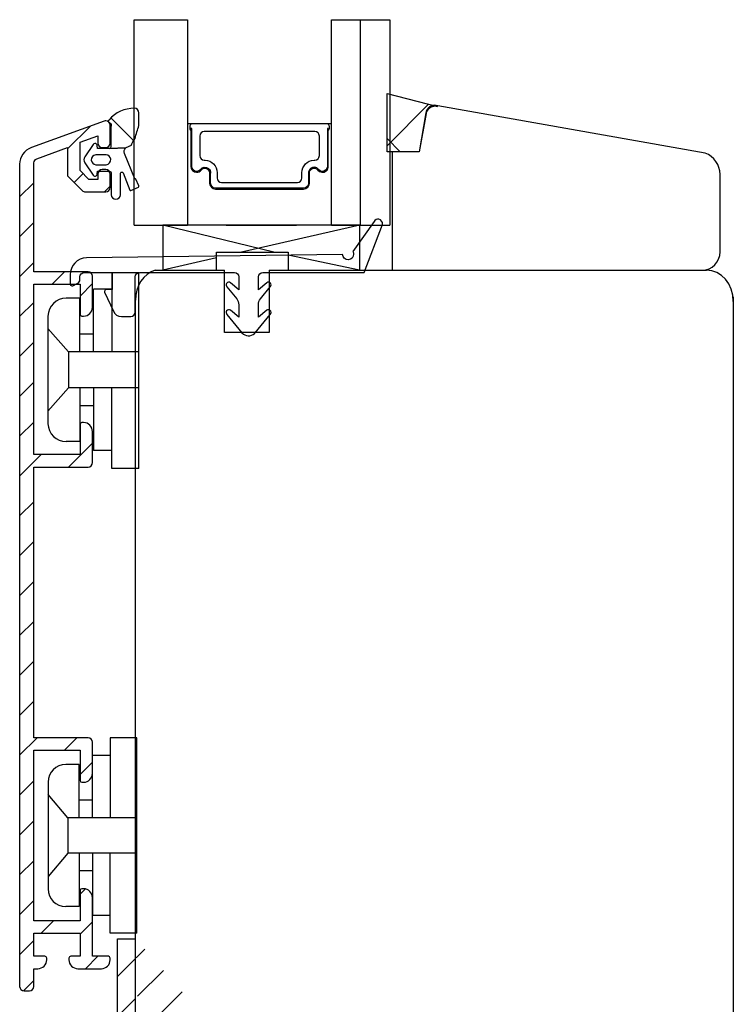
# Model space of a CAD drawing. Units: millimetres. Extents: x -505 to 1526, y 67 to 779.
# Drawn here: x 102 to 183, y 443 to 554 of the extents above; entities that cross this region are included whole.
import ezdxf

# ---------------------------------------------------------------- set-up
doc = ezdxf.new("R2010")
doc.units = ezdxf.units.MM
for name, color, linetype in [('aluminium', 1, 'Continuous'), ('clips pvc', 60, 'Continuous'), ('joints edpm', 6, 'Continuous'), ('joints silicone', 8, 'Continuous'), ('profiles bois', 7, 'Continuous'), ('vitrage', 4, 'Continuous')]:
    doc.layers.add(name, color=color, linetype=linetype)
pattern_1 = [(45, (400.3447, -25.522), (-2.245064, 2.245064), [])]

msp = doc.modelspace()

# ---------------------------------------------------------------- hatches: boundary and pattern name
at = {"layer": 'aluminium'}
h = msp.add_hatch(dxfattribs=at)
h.set_pattern_fill('ANSI31', color=256)
h.set_pattern_definition(pattern_1)
edge = h.paths.add_edge_path()
edge.add_spline(control_points=[(103.64, 539.62), (102.85, 539.34), (102.32, 538.59), (102.32, 537.75), (102.32, 537.75), (102.32, 445.18), (102.32, 445.18), (102.32, 444.91), (102.55, 444.68), (102.82, 444.68)], knot_values=[57, 57, 57, 57, 58, 58, 58, 59, 59, 59, 60, 60, 60, 60], degree=3, periodic=0)
edge.add_spline(control_points=[(102.82, 444.68), (102.82, 444.68), (103.42, 444.68), (103.42, 444.68)], knot_values=[60, 60, 60, 60, 61, 61, 61, 61], degree=3, periodic=0)
edge.add_spline(control_points=[(103.42, 444.68), (103.7, 444.68), (103.92, 444.91), (103.92, 445.18)], knot_values=[61, 61, 61, 61, 62, 62, 62, 62], degree=3, periodic=0)
edge.add_spline(control_points=[(103.92, 445.18), (103.92, 445.18), (103.92, 447.18), (103.92, 447.18)], knot_values=[62, 62, 62, 62, 63, 63, 63, 63], degree=3, periodic=0)
edge.add_spline(control_points=[(103.92, 447.18), (103.92, 447.18), (104.37, 447.18), (104.37, 447.18)], knot_values=[63, 63, 63, 63, 64, 64, 64, 64], degree=3, periodic=0)
edge.add_spline(control_points=[(104.37, 447.18), (104.92, 447.18), (105.37, 447.63), (105.37, 448.18)], knot_values=[64, 64, 64, 64, 65, 65, 65, 65], degree=3, periodic=0)
edge.add_spline(control_points=[(105.37, 448.18), (105.37, 448.18), (105.37, 448.38), (105.37, 448.38)], knot_values=[65, 65, 65, 65, 66, 66, 66, 66], degree=3, periodic=0)
edge.add_spline(control_points=[(105.37, 448.38), (105.37, 448.49), (105.28, 448.58), (105.17, 448.58)], knot_values=[66, 66, 66, 66, 67, 67, 67, 67], degree=3, periodic=0)
edge.add_spline(control_points=[(105.17, 448.58), (105.17, 448.58), (103.92, 448.58), (103.92, 448.58)], knot_values=[67, 67, 67, 67, 68, 68, 68, 68], degree=3, periodic=0)
edge.add_spline(control_points=[(103.92, 448.58), (103.92, 448.58), (103.92, 451.18), (103.92, 451.18)], knot_values=[68, 68, 68, 68, 69, 69, 69, 69], degree=3, periodic=0)
edge.add_spline(control_points=[(103.92, 451.18), (103.92, 451.18), (109.12, 451.18), (109.12, 451.18)], knot_values=[69, 69, 69, 69, 70, 70, 70, 70], degree=3, periodic=0)
edge.add_spline(control_points=[(109.12, 451.18), (109.12, 451.18), (109.12, 448.58), (109.12, 448.58)], knot_values=[70, 70, 70, 70, 71, 71, 71, 71], degree=3, periodic=0)
edge.add_spline(control_points=[(109.12, 448.58), (109.12, 448.58), (108.07, 448.58), (108.07, 448.58)], knot_values=[71, 71, 71, 71, 72, 72, 72, 72], degree=3, periodic=0)
edge.add_spline(control_points=[(108.07, 448.58), (107.96, 448.58), (107.87, 448.49), (107.87, 448.38)], knot_values=[72, 72, 72, 72, 73, 73, 73, 73], degree=3, periodic=0)
edge.add_spline(control_points=[(107.87, 448.38), (107.87, 448.38), (107.87, 448.18), (107.87, 448.18)], knot_values=[73, 73, 73, 73, 74, 74, 74, 74], degree=3, periodic=0)
edge.add_spline(control_points=[(107.87, 448.18), (107.87, 447.63), (108.32, 447.18), (108.87, 447.18)], knot_values=[74, 74, 74, 74, 75, 75, 75, 75], degree=3, periodic=0)
edge.add_spline(control_points=[(108.87, 447.18), (108.87, 447.18), (111.52, 447.18), (111.52, 447.18)], knot_values=[75, 75, 75, 75, 76, 76, 76, 76], degree=3, periodic=0)
edge.add_spline(control_points=[(111.52, 447.18), (112.07, 447.18), (112.51, 447.63), (112.51, 448.18)], knot_values=[76, 76, 76, 76, 77, 77, 77, 77], degree=3, periodic=0)
edge.add_spline(control_points=[(112.51, 448.18), (112.51, 448.18), (112.51, 448.38), (112.51, 448.38)], knot_values=[77, 77, 77, 77, 78, 78, 78, 78], degree=3, periodic=0)
edge.add_spline(control_points=[(112.51, 448.38), (112.51, 448.49), (112.42, 448.58), (112.31, 448.58)], knot_values=[78, 78, 78, 78, 79, 79, 79, 79], degree=3, periodic=0)
edge.add_spline(control_points=[(112.31, 448.58), (112.31, 448.58), (110.52, 448.58), (110.52, 448.58)], knot_values=[79, 79, 79, 79, 80, 80, 80, 80], degree=3, periodic=0)
edge.add_spline(control_points=[(110.52, 448.58), (110.52, 448.58), (110.52, 455.18), (110.52, 455.18)], knot_values=[80, 80, 80, 80, 81, 81, 81, 81], degree=3, periodic=0)
edge.add_spline(control_points=[(110.52, 455.18), (110.52, 455.73), (110.07, 456.18), (109.52, 456.18)], knot_values=[0, 0, 0, 0, 1, 1, 1, 1], degree=3, periodic=0)
edge.add_spline(control_points=[(109.52, 456.18), (109.52, 456.18), (109.32, 456.18), (109.32, 456.18)], knot_values=[1, 1, 1, 1, 2, 2, 2, 2], degree=3, periodic=0)
edge.add_spline(control_points=[(109.32, 456.18), (109.21, 456.18), (109.12, 456.09), (109.12, 455.98)], knot_values=[2, 2, 2, 2, 3, 3, 3, 3], degree=3, periodic=0)
edge.add_spline(control_points=[(109.12, 455.98), (109.12, 455.98), (109.12, 452.58), (109.12, 452.58)], knot_values=[3, 3, 3, 3, 4, 4, 4, 4], degree=3, periodic=0)
edge.add_spline(control_points=[(109.12, 452.58), (109.12, 452.58), (103.92, 452.58), (103.92, 452.58)], knot_values=[4, 4, 4, 4, 5, 5, 5, 5], degree=3, periodic=0)
edge.add_spline(control_points=[(103.92, 452.58), (103.92, 452.58), (103.92, 471.77), (103.92, 471.77)], knot_values=[5, 5, 5, 5, 6, 6, 6, 6], degree=3, periodic=0)
edge.add_spline(control_points=[(103.92, 471.77), (103.92, 471.77), (109.12, 471.77), (109.12, 471.77)], knot_values=[6, 6, 6, 6, 7, 7, 7, 7], degree=3, periodic=0)
edge.add_spline(control_points=[(109.12, 471.77), (109.12, 471.77), (109.12, 468.37), (109.12, 468.37)], knot_values=[7, 7, 7, 7, 8, 8, 8, 8], degree=3, periodic=0)
edge.add_spline(control_points=[(109.12, 468.37), (109.12, 468.26), (109.21, 468.17), (109.32, 468.17)], knot_values=[8, 8, 8, 8, 9, 9, 9, 9], degree=3, periodic=0)
edge.add_spline(control_points=[(109.32, 468.17), (109.32, 468.17), (109.52, 468.17), (109.52, 468.17)], knot_values=[9, 9, 9, 9, 10, 10, 10, 10], degree=3, periodic=0)
edge.add_spline(control_points=[(109.52, 468.17), (110.07, 468.17), (110.52, 468.62), (110.52, 469.17)], knot_values=[10, 10, 10, 10, 11, 11, 11, 11], degree=3, periodic=0)
edge.add_spline(control_points=[(110.52, 469.17), (110.52, 469.17), (110.52, 472.67), (110.52, 472.67)], knot_values=[11, 11, 11, 11, 12, 12, 12, 12], degree=3, periodic=0)
edge.add_spline(control_points=[(110.52, 472.67), (110.52, 472.95), (110.29, 473.17), (110.02, 473.17)], knot_values=[12, 12, 12, 12, 13, 13, 13, 13], degree=3, periodic=0)
edge.add_spline(control_points=[(110.02, 473.17), (110.02, 473.17), (103.92, 473.17), (103.92, 473.17)], knot_values=[13, 13, 13, 13, 14, 14, 14, 14], degree=3, periodic=0)
edge.add_spline(control_points=[(103.92, 473.17), (103.92, 473.17), (103.92, 503.66), (103.92, 503.66)], knot_values=[14, 14, 14, 14, 15, 15, 15, 15], degree=3, periodic=0)
edge.add_spline(control_points=[(103.92, 503.66), (103.92, 503.66), (110.02, 503.66), (110.02, 503.66)], knot_values=[15, 15, 15, 15, 16, 16, 16, 16], degree=3, periodic=0)
edge.add_spline(control_points=[(110.02, 503.66), (110.29, 503.66), (110.52, 503.88), (110.52, 504.16)], knot_values=[16, 16, 16, 16, 17, 17, 17, 17], degree=3, periodic=0)
edge.add_spline(control_points=[(110.52, 504.16), (110.52, 504.16), (110.52, 507.66), (110.52, 507.66)], knot_values=[17, 17, 17, 17, 18, 18, 18, 18], degree=3, periodic=0)
edge.add_spline(control_points=[(110.52, 507.66), (110.52, 508.21), (110.07, 508.66), (109.52, 508.66)], knot_values=[18, 18, 18, 18, 19, 19, 19, 19], degree=3, periodic=0)
edge.add_spline(control_points=[(109.52, 508.66), (109.52, 508.66), (109.32, 508.66), (109.32, 508.66)], knot_values=[19, 19, 19, 19, 20, 20, 20, 20], degree=3, periodic=0)
edge.add_spline(control_points=[(109.32, 508.66), (109.21, 508.66), (109.12, 508.57), (109.12, 508.46)], knot_values=[20, 20, 20, 20, 21, 21, 21, 21], degree=3, periodic=0)
edge.add_spline(control_points=[(109.12, 508.46), (109.12, 508.46), (109.12, 505.06), (109.12, 505.06)], knot_values=[21, 21, 21, 21, 22, 22, 22, 22], degree=3, periodic=0)
edge.add_spline(control_points=[(109.12, 505.06), (109.12, 505.06), (103.92, 505.06), (103.92, 505.06)], knot_values=[22, 22, 22, 22, 23, 23, 23, 23], degree=3, periodic=0)
edge.add_spline(control_points=[(103.92, 505.06), (103.92, 505.06), (103.92, 524.25), (103.92, 524.25)], knot_values=[23, 23, 23, 23, 24, 24, 24, 24], degree=3, periodic=0)
edge.add_spline(control_points=[(103.92, 524.25), (103.92, 524.25), (109.12, 524.25), (109.12, 524.25)], knot_values=[24, 24, 24, 24, 25, 25, 25, 25], degree=3, periodic=0)
edge.add_spline(control_points=[(109.12, 524.25), (109.12, 524.25), (109.12, 520.85), (109.12, 520.85)], knot_values=[25, 25, 25, 25, 26, 26, 26, 26], degree=3, periodic=0)
edge.add_spline(control_points=[(109.12, 520.85), (109.12, 520.74), (109.21, 520.65), (109.32, 520.65)], knot_values=[26, 26, 26, 26, 27, 27, 27, 27], degree=3, periodic=0)
edge.add_spline(control_points=[(109.32, 520.65), (109.32, 520.65), (109.52, 520.65), (109.52, 520.65)], knot_values=[27, 27, 27, 27, 28, 28, 28, 28], degree=3, periodic=0)
edge.add_spline(control_points=[(109.52, 520.65), (110.07, 520.65), (110.52, 521.1), (110.52, 521.65)], knot_values=[28, 28, 28, 28, 29, 29, 29, 29], degree=3, periodic=0)
edge.add_spline(control_points=[(110.52, 521.65), (110.52, 521.65), (110.52, 525.15), (110.52, 525.15)], knot_values=[29, 29, 29, 29, 30, 30, 30, 30], degree=3, periodic=0)
edge.add_spline(control_points=[(110.52, 525.15), (110.52, 525.42), (110.29, 525.65), (110.02, 525.65)], knot_values=[30, 30, 30, 30, 31, 31, 31, 31], degree=3, periodic=0)
edge.add_spline(control_points=[(110.02, 525.65), (110.02, 525.65), (103.92, 525.65), (103.92, 525.65)], knot_values=[31, 31, 31, 31, 32, 32, 32, 32], degree=3, periodic=0)
edge.add_spline(control_points=[(103.92, 525.65), (103.92, 525.65), (103.92, 537.89), (103.92, 537.89)], knot_values=[32, 32, 32, 32, 33, 33, 33, 33], degree=3, periodic=0)
edge.add_spline(control_points=[(103.92, 537.89), (103.92, 538.1), (104.05, 538.29), (104.25, 538.36)], knot_values=[33, 33, 33, 33, 34, 34, 34, 34], degree=3, periodic=0)
edge.add_spline(control_points=[(104.25, 538.36), (104.25, 538.36), (107.72, 539.62), (107.72, 539.62)], knot_values=[34, 34, 34, 34, 35, 35, 35, 35], degree=3, periodic=0)
edge.add_spline(control_points=[(107.72, 539.62), (107.72, 539.62), (107.72, 536.45), (107.72, 536.45)], knot_values=[35, 35, 35, 35, 36, 36, 36, 36], degree=3, periodic=0)
edge.add_spline(control_points=[(107.72, 536.45), (107.72, 536.45), (109.37, 534.79), (109.37, 534.79)], knot_values=[36, 36, 36, 36, 37, 37, 37, 37], degree=3, periodic=0)
edge.add_spline(control_points=[(109.37, 534.79), (109.47, 534.7), (109.59, 534.65), (109.72, 534.65)], knot_values=[37, 37, 37, 37, 38, 38, 38, 38], degree=3, periodic=0)
edge.add_spline(control_points=[(109.72, 534.65), (109.72, 534.65), (112.02, 534.65), (112.02, 534.65)], knot_values=[38, 38, 38, 38, 39, 39, 39, 39], degree=3, periodic=0)
edge.add_spline(control_points=[(112.02, 534.65), (112.29, 534.65), (112.51, 534.87), (112.51, 535.15)], knot_values=[39, 39, 39, 39, 40, 40, 40, 40], degree=3, periodic=0)
edge.add_spline(control_points=[(112.51, 535.15), (112.51, 535.15), (112.51, 536.64), (112.51, 536.64)], knot_values=[40, 40, 40, 40, 41, 41, 41, 41], degree=3, periodic=0)
edge.add_spline(control_points=[(112.51, 536.64), (112.51, 536.92), (112.29, 537.14), (112.02, 537.14)], knot_values=[41, 41, 41, 41, 42, 42, 42, 42], degree=3, periodic=0)
edge.add_spline(control_points=[(112.02, 537.14), (112.02, 537.14), (111.62, 537.14), (111.62, 537.14)], knot_values=[42, 42, 42, 42, 43, 43, 43, 43], degree=3, periodic=0)
edge.add_spline(control_points=[(111.62, 537.14), (111.34, 537.14), (111.12, 536.92), (111.12, 536.64)], knot_values=[43, 43, 43, 43, 44, 44, 44, 44], degree=3, periodic=0)
edge.add_spline(control_points=[(111.12, 536.64), (111.12, 536.64), (111.12, 536.04), (111.12, 536.04)], knot_values=[44, 44, 44, 44, 45, 45, 45, 45], degree=3, periodic=0)
edge.add_spline(control_points=[(111.12, 536.04), (111.12, 536.04), (110.12, 536.04), (110.12, 536.04)], knot_values=[45, 45, 45, 45, 46, 46, 46, 46], degree=3, periodic=0)
edge.add_spline(control_points=[(110.12, 536.04), (110.12, 536.04), (109.12, 537.04), (109.12, 537.04)], knot_values=[46, 46, 46, 46, 47, 47, 47, 47], degree=3, periodic=0)
edge.add_spline(control_points=[(109.12, 537.04), (109.12, 537.04), (109.12, 540.24), (109.12, 540.24)], knot_values=[47, 47, 47, 47, 48, 48, 48, 48], degree=3, periodic=0)
edge.add_spline(control_points=[(109.12, 540.24), (109.12, 540.24), (111.12, 540.96), (111.12, 540.96)], knot_values=[48, 48, 48, 48, 49, 49, 49, 49], degree=3, periodic=0)
edge.add_spline(control_points=[(111.12, 540.96), (111.12, 540.96), (111.12, 540.14), (111.12, 540.14)], knot_values=[49, 49, 49, 49, 50, 50, 50, 50], degree=3, periodic=0)
edge.add_spline(control_points=[(111.12, 540.14), (111.12, 539.87), (111.34, 539.64), (111.62, 539.64)], knot_values=[50, 50, 50, 50, 51, 51, 51, 51], degree=3, periodic=0)
edge.add_spline(control_points=[(111.62, 539.64), (111.62, 539.64), (112.02, 539.64), (112.02, 539.64)], knot_values=[51, 51, 51, 51, 52, 52, 52, 52], degree=3, periodic=0)
edge.add_spline(control_points=[(112.02, 539.64), (112.29, 539.64), (112.51, 539.87), (112.51, 540.14)], knot_values=[52, 52, 52, 52, 53, 53, 53, 53], degree=3, periodic=0)
edge.add_spline(control_points=[(112.51, 540.14), (112.51, 540.14), (112.51, 542.14), (112.51, 542.14)], knot_values=[53, 53, 53, 53, 54, 54, 54, 54], degree=3, periodic=0)
edge.add_spline(control_points=[(112.51, 542.14), (112.51, 542.42), (112.29, 542.64), (112.02, 542.64), (111.96, 542.64), (111.9, 542.63), (111.84, 542.61)], knot_values=[54, 54, 54, 54, 55, 55, 55, 56, 56, 56, 56], degree=3, periodic=0)
edge.add_spline(control_points=[(111.84, 542.61), (111.84, 542.61), (103.64, 539.62), (103.64, 539.62)], knot_values=[56, 56, 56, 56, 57, 57, 57, 57], degree=3, periodic=0)
h = msp.add_hatch(dxfattribs=at)
h.set_pattern_fill('ANSI31', color=256)
h.set_pattern_definition(pattern_1)
edge = h.paths.add_edge_path()
edge.add_line((113.32, 450.55), (115.35, 450.55))
edge.add_line((113.32, 436.56), (113.32, 450.55))
edge.add_line((128.55, 435.55), (114.34, 435.55))
edge.add_line((128.55, 435.55), (128.55, 437.58))
edge.add_line((128.55, 437.58), (115.86, 437.58))
edge.add_line((115.35, 438.08), (115.35, 450.55))
edge.add_spline(control_points=[(113.32, 436.56), (113.32, 436), (113.78, 435.55), (114.34, 435.55)], knot_values=[0, 0, 0, 0, 1, 1, 1, 1], degree=3, periodic=0)
edge.add_spline(control_points=[(115.35, 438.08), (115.35, 437.8), (115.58, 437.58), (115.86, 437.58)], knot_values=[0, 0, 0, 0, 1, 1, 1, 1], degree=3, periodic=0)
at = {"layer": 'joints silicone'}
h = msp.add_hatch(dxfattribs=at)
h.set_pattern_fill('ANSI37', color=256)
h.set_pattern_definition([(45, (718.823, -25.522), (-4.49013, 4.49013), []), (135, (718.823, -25.522), (-4.49013, -4.49013), [])])
edge = h.paths.add_edge_path()
edge.add_spline(control_points=[(143.69, 539.16), (143.69, 539.16), (143.69, 545.72), (143.69, 545.72)], knot_values=[5, 5, 5, 5, 6, 6, 6, 6], degree=3, periodic=0)
edge.add_spline(control_points=[(143.69, 545.72), (143.69, 545.72), (149.35, 544.24), (149.35, 544.24)], knot_values=[0, 0, 0, 0, 1, 1, 1, 1], degree=3, periodic=0)
edge.add_spline(control_points=[(149.35, 544.24), (148.8, 544.38), (148.23, 544.07), (148.09, 543.53)], knot_values=[1, 1, 1, 1, 2, 2, 2, 2], degree=3, periodic=0)
edge.add_spline(control_points=[(148.09, 543.53), (148.08, 543.5), (148.07, 543.47), (148.07, 543.45)], knot_values=[2, 2, 2, 2, 3, 3, 3, 3], degree=3, periodic=0)
edge.add_spline(control_points=[(148.07, 543.45), (148.07, 543.45), (147.29, 539.16), (147.29, 539.16)], knot_values=[3, 3, 3, 3, 4, 4, 4, 4], degree=3, periodic=0)
edge.add_spline(control_points=[(147.29, 539.16), (147.29, 539.16), (143.69, 539.16), (143.69, 539.16)], knot_values=[4, 4, 4, 4, 5, 5, 5, 5], degree=3, periodic=0)
h = msp.add_hatch(dxfattribs=at)
h.set_pattern_fill('ANSI37', color=256)
h.set_pattern_definition([(45, (0, 0), (-4.49013, 4.49013), []), (135, (0, 0), (-4.49013, -4.49013), [])])
edge = h.paths.add_edge_path()
edge.add_spline(control_points=[(115.75, 543.54), (115.75, 543.82), (115.52, 544.05), (115.24, 544.05)], knot_values=[37, 37, 37, 37, 38, 38, 38, 38], degree=3, periodic=0)
edge.add_spline(control_points=[(115.24, 544.05), (114.14, 544.05), (113.1, 543.58), (112.39, 542.76)], knot_values=[38, 38, 38, 38, 39, 39, 39, 39], degree=3, periodic=0)
edge.add_spline(control_points=[(112.39, 542.76), (112.34, 542.7), (112.31, 542.62), (112.29, 542.53)], knot_values=[39, 39, 39, 39, 40, 40, 40, 40], degree=3, periodic=0)
edge.add_spline(control_points=[(112.29, 542.53), (112.5, 542.46), (112.63, 542.27), (112.63, 542.05)], knot_values=[40, 40, 40, 40, 41, 41, 41, 41], degree=3, periodic=0)
edge.add_spline(control_points=[(112.63, 542.05), (112.63, 542.05), (112.64, 539.74), (112.64, 539.74)], knot_values=[3, 3, 3, 3, 4, 4, 4, 4], degree=3, periodic=0)
edge.add_spline(control_points=[(112.64, 539.74), (112.64, 539.63), (112.55, 539.54), (112.44, 539.53)], knot_values=[2, 2, 2, 2, 3, 3, 3, 3], degree=3, periodic=0)
edge.add_line((112.44, 539.53), (114.28, 539.58))
edge.add_spline(control_points=[(114.28, 539.58), (114.28, 539.58), (114.86, 539.84), (114.86, 539.84)], knot_values=[0, 0, 0, 0, 1, 1, 1, 1], degree=3, periodic=0)
edge.add_spline(control_points=[(114.86, 539.84), (114.96, 540.14), (115.11, 540.41), (115.32, 540.65)], knot_values=[34, 34, 34, 34, 35, 35, 35, 35], degree=3, periodic=0)
edge.add_spline(control_points=[(115.32, 540.65), (115.44, 541.14), (115.59, 541.63), (115.75, 542.11)], knot_values=[35, 35, 35, 35, 36, 36, 36, 36], degree=3, periodic=0)
edge.add_spline(control_points=[(115.75, 542.11), (115.75, 542.11), (115.75, 543.54), (115.75, 543.54)], knot_values=[36, 36, 36, 36, 37, 37, 37, 37], degree=3, periodic=0)

# ---------------------------------------------------------------- linework, layer by layer
at = {"layer": 'aluminium'}
for p, q in [((113.32, 436.56), (113.32, 450.55)), ((113.32, 450.55), (115.35, 450.55)), ((115.35, 438.08), (115.35, 450.55))]:
    msp.add_line(p, q, dxfattribs=at)
for points in [[(111.84, 542.61), (111.84, 542.61), (103.64, 539.62), (103.64, 539.62)], [(112.51, 540.14), (112.51, 540.14), (112.51, 542.14), (112.51, 542.14)], [(109.12, 540.24), (109.12, 540.24), (111.12, 540.96), (111.12, 540.96)], [(111.12, 540.96), (111.12, 540.96), (111.12, 540.14), (111.12, 540.14)], [(109.12, 537.04), (109.12, 537.04), (109.12, 540.24), (109.12, 540.24)], [(111.12, 540.14), (111.12, 539.87), (111.34, 539.64), (111.62, 539.64)], [(112.02, 539.64), (112.29, 539.64), (112.51, 539.87), (112.51, 540.14)], [(104.25, 538.36), (104.25, 538.36), (107.72, 539.62), (107.72, 539.62)], [(107.72, 539.62), (107.72, 539.62), (107.72, 536.45), (107.72, 536.45)], [(111.62, 539.64), (111.62, 539.64), (112.02, 539.64), (112.02, 539.64)], [(103.92, 537.89), (103.92, 538.1), (104.05, 538.29), (104.25, 538.36)], [(103.92, 525.65), (103.92, 525.65), (103.92, 537.89), (103.92, 537.89)], [(110.12, 536.04), (110.12, 536.04), (109.12, 537.04), (109.12, 537.04)], [(111.62, 537.14), (111.34, 537.14), (111.12, 536.92), (111.12, 536.64)], [(111.12, 536.64), (111.12, 536.64), (111.12, 536.04), (111.12, 536.04)], [(112.02, 537.14), (112.02, 537.14), (111.62, 537.14), (111.62, 537.14)], [(112.51, 536.64), (112.51, 536.92), (112.29, 537.14), (112.02, 537.14)], [(112.51, 535.15), (112.51, 535.15), (112.51, 536.64), (112.51, 536.64)], [(107.72, 536.45), (107.72, 536.45), (109.37, 534.79), (109.37, 534.79)], [(111.12, 536.04), (111.12, 536.04), (110.12, 536.04), (110.12, 536.04)], [(109.37, 534.79), (109.47, 534.7), (109.59, 534.65), (109.72, 534.65)], [(109.72, 534.65), (109.72, 534.65), (112.02, 534.65), (112.02, 534.65)], [(112.02, 534.65), (112.29, 534.65), (112.51, 534.87), (112.51, 535.15)], [(110.02, 525.65), (110.02, 525.65), (103.92, 525.65), (103.92, 525.65)], [(110.52, 525.15), (110.52, 525.42), (110.29, 525.65), (110.02, 525.65)], [(110.52, 521.65), (110.52, 521.65), (110.52, 525.15), (110.52, 525.15)], [(103.92, 505.06), (103.92, 505.06), (103.92, 524.25), (103.92, 524.25)], [(103.92, 524.25), (103.92, 524.25), (109.12, 524.25), (109.12, 524.25)], [(109.12, 524.25), (109.12, 524.25), (109.12, 520.85), (109.12, 520.85)], [(109.52, 520.65), (110.07, 520.65), (110.52, 521.1), (110.52, 521.65)], [(109.12, 520.85), (109.12, 520.74), (109.21, 520.65), (109.32, 520.65)], [(109.32, 520.65), (109.32, 520.65), (109.52, 520.65), (109.52, 520.65)], [(109.32, 508.66), (109.21, 508.66), (109.12, 508.57), (109.12, 508.46)], [(109.12, 508.46), (109.12, 508.46), (109.12, 505.06), (109.12, 505.06)], [(109.52, 508.66), (109.52, 508.66), (109.32, 508.66), (109.32, 508.66)], [(110.52, 507.66), (110.52, 508.21), (110.07, 508.66), (109.52, 508.66)], [(110.52, 504.16), (110.52, 504.16), (110.52, 507.66), (110.52, 507.66)], [(109.12, 505.06), (109.12, 505.06), (103.92, 505.06), (103.92, 505.06)], [(103.92, 473.17), (103.92, 473.17), (103.92, 503.66), (103.92, 503.66)], [(103.92, 503.66), (103.92, 503.66), (110.02, 503.66), (110.02, 503.66)], [(110.02, 503.66), (110.29, 503.66), (110.52, 503.88), (110.52, 504.16)], [(110.02, 473.17), (110.02, 473.17), (103.92, 473.17), (103.92, 473.17)], [(110.52, 472.67), (110.52, 472.95), (110.29, 473.17), (110.02, 473.17)], [(110.52, 469.17), (110.52, 469.17), (110.52, 472.67), (110.52, 472.67)], [(103.92, 452.58), (103.92, 452.58), (103.92, 471.77), (103.92, 471.77)], [(103.92, 471.77), (103.92, 471.77), (109.12, 471.77), (109.12, 471.77)], [(109.12, 471.77), (109.12, 471.77), (109.12, 468.37), (109.12, 468.37)], [(109.52, 468.17), (110.07, 468.17), (110.52, 468.62), (110.52, 469.17)], [(109.12, 468.37), (109.12, 468.26), (109.21, 468.17), (109.32, 468.17)], [(109.32, 468.17), (109.32, 468.17), (109.52, 468.17), (109.52, 468.17)], [(109.32, 456.18), (109.21, 456.18), (109.12, 456.09), (109.12, 455.98)], [(109.12, 455.98), (109.12, 455.98), (109.12, 452.58), (109.12, 452.58)], [(109.52, 456.18), (109.52, 456.18), (109.32, 456.18), (109.32, 456.18)], [(110.52, 455.18), (110.52, 455.73), (110.07, 456.18), (109.52, 456.18)], [(110.52, 448.58), (110.52, 448.58), (110.52, 455.18), (110.52, 455.18)], [(109.12, 452.58), (109.12, 452.58), (103.92, 452.58), (103.92, 452.58)], [(103.92, 448.58), (103.92, 448.58), (103.92, 451.18), (103.92, 451.18)], [(103.92, 451.18), (103.92, 451.18), (109.12, 451.18), (109.12, 451.18)], [(109.12, 451.18), (109.12, 451.18), (109.12, 448.58), (109.12, 448.58)], [(105.17, 448.58), (105.17, 448.58), (103.92, 448.58), (103.92, 448.58)], [(104.37, 447.18), (104.92, 447.18), (105.37, 447.63), (105.37, 448.18)], [(105.37, 448.38), (105.37, 448.49), (105.28, 448.58), (105.17, 448.58)], [(105.37, 448.18), (105.37, 448.18), (105.37, 448.38), (105.37, 448.38)], [(108.07, 448.58), (107.96, 448.58), (107.87, 448.49), (107.87, 448.38)], [(107.87, 448.38), (107.87, 448.38), (107.87, 448.18), (107.87, 448.18)], [(107.87, 448.18), (107.87, 447.63), (108.32, 447.18), (108.87, 447.18)], [(109.12, 448.58), (109.12, 448.58), (108.07, 448.58), (108.07, 448.58)], [(112.31, 448.58), (112.31, 448.58), (110.52, 448.58), (110.52, 448.58)], [(111.52, 447.18), (112.07, 447.18), (112.51, 447.63), (112.51, 448.18)], [(112.51, 448.38), (112.51, 448.49), (112.42, 448.58), (112.31, 448.58)], [(112.51, 448.18), (112.51, 448.18), (112.51, 448.38), (112.51, 448.38)], [(103.92, 445.18), (103.92, 445.18), (103.92, 447.18), (103.92, 447.18)], [(103.92, 447.18), (103.92, 447.18), (104.37, 447.18), (104.37, 447.18)], [(108.87, 447.18), (108.87, 447.18), (111.52, 447.18), (111.52, 447.18)], [(102.82, 444.68), (102.82, 444.68), (103.42, 444.68), (103.42, 444.68)], [(103.42, 444.68), (103.7, 444.68), (103.92, 444.91), (103.92, 445.18)]]:
    msp.add_open_spline(points, degree=3, dxfattribs=at)
for points, knots in [([(112.51, 542.14), (112.51, 542.42), (112.29, 542.64), (112.02, 542.64), (111.96, 542.64), (111.9, 542.63), (111.84, 542.61)], [54, 54, 54, 54, 55, 55, 55, 56, 56, 56, 56]), ([(103.64, 539.62), (102.85, 539.34), (102.32, 538.59), (102.32, 537.75), (102.32, 537.75), (102.32, 445.18), (102.32, 445.18), (102.32, 444.91), (102.55, 444.68), (102.82, 444.68)], [57, 57, 57, 57, 58, 58, 58, 59, 59, 59, 60, 60, 60, 60])]:
    msp.add_open_spline(points, degree=3, knots=knots, dxfattribs=at)
at = {"layer": 'clips pvc'}
for p, q in [((112.68, 525.52), (112.68, 516.61)), ((115.75, 525.52), (112.68, 525.52)), ((115.75, 503.5), (115.75, 525.52)), ((112.68, 523.68), (110.63, 523.68)), ((110.63, 516.61), (110.63, 523.68)), ((109.09, 522.67), (107.56, 522.67)), ((109.09, 516.61), (109.09, 522.67)), ((105.51, 520.65), (105.51, 508.54)), ((107.81, 516.61), (105.51, 519.25)), ((110.63, 518.63), (109.09, 518.63)), ((107.81, 516.61), (107.81, 512.58)), ((115.75, 516.61), (107.81, 516.61)), ((107.81, 512.58), (105.51, 509.94)), ((115.75, 512.58), (107.81, 512.58)), ((109.09, 512.58), (109.09, 506.52)), ((110.63, 512.58), (110.63, 505.51)), ((112.68, 503.5), (112.68, 512.58)), ((110.63, 510.56), (109.09, 510.56)), ((109.09, 506.52), (107.56, 506.52)), ((112.68, 505.51), (110.63, 505.51)), ((115.75, 503.5), (112.68, 503.5)), ((115.51, 473.17), (112.51, 473.17)), ((112.51, 473.17), (112.51, 464.18)), ((115.51, 451.18), (115.51, 473.17)), ((112.51, 471.17), (110.51, 471.17)), ((110.51, 464.18), (110.51, 471.17)), ((109.01, 470.17), (107.51, 470.17)), ((109.01, 464.18), (109.01, 470.17)), ((105.52, 468.17), (105.52, 456.18)), ((107.76, 464.18), (105.52, 466.78)), ((110.51, 466.17), (109.01, 466.17)), ((107.76, 464.18), (107.76, 460.18)), ((115.51, 464.18), (107.76, 464.18)), ((107.76, 460.18), (105.52, 457.57)), ((115.51, 460.18), (107.76, 460.18)), ((109.01, 460.18), (109.01, 454.18)), ((110.51, 460.18), (110.51, 453.18)), ((112.51, 451.18), (112.51, 460.18)), ((110.51, 458.18), (109.01, 458.18)), ((109.01, 454.18), (107.51, 454.18)), ((112.51, 453.18), (110.51, 453.18)), ((115.51, 451.18), (112.51, 451.18))]:
    msp.add_line(p, q, dxfattribs=at)
for points in [[(107.56, 522.67), (106.43, 522.67), (105.51, 521.77), (105.51, 520.65)], [(105.51, 508.54), (105.51, 507.43), (106.43, 506.52), (107.56, 506.52)], [(107.51, 470.17), (106.41, 470.17), (105.52, 469.28), (105.52, 468.17)], [(105.52, 456.18), (105.52, 455.07), (106.41, 454.18), (107.51, 454.18)]]:
    msp.add_open_spline(points, degree=3, dxfattribs=at)
at = {"layer": 'joints edpm'}
for points in [[(110.59, 539.98), (110.59, 539.98), (109.64, 538.59), (109.64, 538.59)], [(110.8, 540.09), (110.71, 540.09), (110.63, 540.05), (110.59, 539.98)], [(111.06, 539.84), (111.06, 539.98), (110.94, 540.1), (110.8, 540.09)], [(110.89, 538.81), (110.58, 538.79), (110.35, 538.51), (110.38, 538.2)], [(112.05, 538.81), (112.05, 538.81), (110.89, 538.81), (110.89, 538.81)], [(111.07, 539.53), (111.07, 539.53), (111.06, 539.84), (111.06, 539.84)], [(112.43, 539.53), (112.43, 539.53), (111.07, 539.53), (111.07, 539.53)], [(112.57, 538.31), (112.55, 538.58), (112.33, 538.79), (112.05, 538.81)], [(112.44, 539.53), (112.44, 539.53), (112.43, 539.53), (112.43, 539.53)], [(114.28, 539.58), (114.28, 539.58), (112.44, 539.53), (112.44, 539.53)], [(114.12, 538.96), (114.02, 539.18), (114.09, 539.44), (114.28, 539.58)], [(115.27, 536.12), (115.27, 536.12), (114.12, 538.96), (114.12, 538.96)], [(109.64, 538.59), (109.52, 538.38), (109.52, 538.12), (109.64, 537.92)], [(109.64, 537.92), (109.64, 537.92), (110.59, 536.52), (110.59, 536.52)], [(110.38, 538.2), (110.4, 537.93), (110.62, 537.71), (110.89, 537.69)], [(110.89, 537.69), (110.89, 537.69), (112.05, 537.69), (112.05, 537.69)], [(112.05, 537.69), (112.37, 537.72), (112.6, 537.99), (112.57, 538.31)], [(110.95, 536.45), (111.02, 536.5), (111.06, 536.58), (111.06, 536.66)], [(111.06, 536.66), (111.06, 536.66), (111.07, 536.97), (111.07, 536.97)], [(111.07, 536.97), (111.07, 536.97), (112.42, 536.97), (112.42, 536.97)], [(112.42, 536.97), (112.53, 536.97), (112.63, 536.88), (112.63, 536.77)], [(112.63, 536.77), (112.63, 536.77), (112.63, 534.31), (112.63, 534.31)], [(113.67, 536.73), (113.67, 536.79), (113.71, 536.84), (113.76, 536.87)], [(113.67, 534.31), (113.67, 534.31), (113.67, 536.73), (113.67, 536.73)], [(113.76, 536.87), (113.84, 536.9), (113.93, 536.87), (113.97, 536.79)], [(113.97, 536.79), (113.97, 536.79), (114.71, 534.83), (114.71, 534.83)], [(110.59, 536.52), (110.67, 536.41), (110.83, 536.37), (110.95, 536.45)], [(115.4, 536.06), (115.38, 536.11), (115.32, 536.14), (115.27, 536.12)], [(115.75, 535.31), (115.75, 535.31), (115.4, 536.06), (115.4, 536.06)], [(114.71, 534.83), (114.74, 534.78), (114.8, 534.75), (114.85, 534.78)], [(114.85, 534.78), (114.85, 534.78), (115.69, 535.18), (115.69, 535.18)], [(115.69, 535.18), (115.75, 535.2), (115.77, 535.26), (115.75, 535.31)], [(142.23, 531.3), (142.23, 531.3), (139.83, 527.93), (139.83, 527.93)], [(142.75, 531.56), (142.54, 531.59), (142.33, 531.49), (142.23, 531.3)], [(143.16, 530.97), (143.21, 531.25), (143.02, 531.51), (142.75, 531.56)], [(141.1, 525.57), (141.1, 525.57), (143.16, 530.97), (143.16, 530.97)], [(139.83, 527.93), (139.88, 527.84), (139.91, 527.74), (139.91, 527.63)], [(109.83, 527.22), (108.81, 527.17), (108.01, 526.33), (108, 525.3)], [(138.68, 527.6), (138.68, 527.6), (109.83, 527.22), (109.83, 527.22)], [(139.31, 526.99), (138.97, 526.98), (138.68, 527.26), (138.68, 527.6)], [(139.91, 527.63), (139.92, 527.29), (139.65, 527), (139.31, 526.99)], [(109.11, 525.06), (109.11, 525.35), (109.33, 525.57), (109.61, 525.57)], [(109.61, 525.57), (109.61, 525.57), (112.72, 525.57), (112.72, 525.57)], [(112.72, 525.57), (112.72, 525.57), (112.73, 523.64), (112.73, 523.64)], [(115.33, 525.06), (115.33, 525.35), (115.56, 525.57), (115.83, 525.57)], [(115.83, 525.57), (115.83, 525.57), (126.49, 525.57), (126.49, 525.57)], [(126.49, 525.57), (126.77, 525.57), (126.99, 525.35), (126.99, 525.06)], [(129.2, 525.06), (129.2, 525.34), (129.43, 525.57), (129.7, 525.57)], [(129.7, 525.57), (129.7, 525.57), (141.1, 525.57), (141.1, 525.57)], [(108, 525.3), (108, 525.3), (108, 524.26), (108, 524.26)], [(108.81, 524.32), (108.99, 524.4), (109.11, 524.58), (109.11, 524.78)], [(109.11, 524.78), (109.11, 524.78), (109.11, 525.06), (109.11, 525.06)], [(115.34, 521.11), (115.34, 521.11), (115.33, 525.06), (115.33, 525.06)], [(125.62, 524.33), (125.54, 524.21), (125.55, 524.05), (125.65, 523.94)], [(126.06, 524.41), (125.92, 524.51), (125.72, 524.48), (125.62, 524.33)], [(126.99, 523.62), (126.99, 523.62), (126.06, 524.41), (126.06, 524.41)], [(126.99, 525.06), (126.99, 525.06), (126.99, 523.62), (126.99, 523.62)], [(129.2, 523.62), (129.2, 523.62), (129.2, 525.06), (129.2, 525.06)], [(130.13, 524.41), (130.13, 524.41), (129.2, 523.62), (129.2, 523.62)], [(130.52, 524.38), (130.41, 524.49), (130.25, 524.49), (130.13, 524.41)], [(130.54, 523.94), (130.66, 524.07), (130.65, 524.27), (130.52, 524.38)], [(108.29, 524.07), (108.29, 524.07), (108.81, 524.32), (108.81, 524.32)], [(111.87, 523.35), (111.87, 523.35), (112.87, 521.19), (112.87, 521.19)], [(112.73, 523.64), (112.73, 523.64), (112.06, 523.64), (112.06, 523.64)], [(125.65, 523.94), (125.65, 523.94), (126.76, 522.58), (126.76, 522.58)], [(129.43, 522.58), (129.43, 522.58), (130.54, 523.94), (130.54, 523.94)], [(126.76, 522.58), (126.91, 522.4), (126.99, 522.17), (126.99, 521.93)], [(129.2, 521.93), (129.2, 522.17), (129.28, 522.4), (129.43, 522.58)], [(112.87, 521.19), (113.03, 520.83), (113.39, 520.6), (113.78, 520.6)], [(114.84, 520.6), (115.11, 520.6), (115.34, 520.83), (115.34, 521.11)], [(125.62, 521.24), (125.54, 521.12), (125.55, 520.96), (125.65, 520.85)], [(126.06, 521.32), (125.92, 521.42), (125.72, 521.38), (125.62, 521.24)], [(126.99, 520.52), (126.99, 520.52), (126.06, 521.32), (126.06, 521.32)], [(126.99, 521.93), (126.99, 521.93), (126.99, 520.52), (126.99, 520.52)], [(129.2, 520.52), (129.2, 520.52), (129.2, 521.93), (129.2, 521.93)], [(130.13, 521.32), (130.13, 521.32), (129.2, 520.52), (129.2, 520.52)], [(130.52, 521.29), (130.41, 521.39), (130.25, 521.4), (130.13, 521.32)], [(130.54, 520.85), (130.66, 520.98), (130.65, 521.17), (130.52, 521.29)], [(113.78, 520.6), (113.78, 520.6), (114.84, 520.6), (114.84, 520.6)], [(125.65, 520.85), (125.65, 520.85), (127.35, 518.77), (127.35, 518.77)], [(128.84, 518.77), (128.84, 518.77), (130.54, 520.85), (130.54, 520.85)], [(127.35, 518.77), (127.73, 518.35), (128.36, 518.32), (128.77, 518.7)], [(128.77, 518.7), (128.79, 518.72), (128.82, 518.74), (128.84, 518.77)]]:
    msp.add_open_spline(points, degree=3, dxfattribs=at)
for points, knots in [([(112.63, 534.31), (112.63, 534.03), (112.86, 533.8), (113.15, 533.8), (113.44, 533.8), (113.67, 534.03), (113.67, 534.31)], [20, 20, 20, 20, 21, 21, 21, 22, 22, 22, 22]), ([(108, 524.26), (108, 524.15), (108.09, 524.06), (108.2, 524.06), (108.23, 524.06), (108.26, 524.06), (108.29, 524.07)], [2, 2, 2, 2, 3, 3, 3, 4, 4, 4, 4]), ([(112.06, 523.64), (111.95, 523.64), (111.86, 523.55), (111.86, 523.43), (111.86, 523.4), (111.86, 523.37), (111.87, 523.35)], [11, 11, 11, 11, 12, 12, 12, 13, 13, 13, 13])]:
    msp.add_open_spline(points, degree=3, knots=knots, dxfattribs=at)
at = {"layer": 'joints silicone'}
msp.add_line((112.44, 539.53), (114.28, 539.58), dxfattribs=at)
for points in [[(143.69, 545.72), (143.69, 545.72), (149.35, 544.24), (149.35, 544.24)], [(143.69, 539.16), (143.69, 539.16), (143.69, 545.72), (143.69, 545.72)], [(149.35, 544.24), (148.8, 544.38), (148.23, 544.07), (148.09, 543.53)], [(115.24, 544.05), (114.14, 544.05), (113.1, 543.58), (112.39, 542.76)], [(115.75, 543.54), (115.75, 543.82), (115.52, 544.05), (115.24, 544.05)], [(115.75, 542.11), (115.75, 542.11), (115.75, 543.54), (115.75, 543.54)], [(148.07, 543.45), (148.07, 543.45), (147.29, 539.16), (147.29, 539.16)], [(148.09, 543.53), (148.08, 543.5), (148.07, 543.47), (148.07, 543.45)], [(112.39, 542.76), (112.34, 542.7), (112.31, 542.62), (112.29, 542.53)], [(112.29, 542.53), (112.5, 542.46), (112.63, 542.27), (112.63, 542.05)], [(115.32, 540.65), (115.44, 541.14), (115.59, 541.63), (115.75, 542.11)], [(112.64, 539.74), (112.64, 539.74), (112.63, 542.05), (112.63, 542.05)], [(114.86, 539.84), (114.96, 540.14), (115.11, 540.41), (115.32, 540.65)], [(112.44, 539.53), (112.55, 539.54), (112.64, 539.63), (112.64, 539.74)], [(114.86, 539.84), (114.86, 539.84), (114.28, 539.58), (114.28, 539.58)], [(147.29, 539.16), (147.29, 539.16), (143.69, 539.16), (143.69, 539.16)]]:
    msp.add_open_spline(points, degree=3, dxfattribs=at)
at = {"layer": 'profiles bois'}
for p, q in [((117.58, 525.82), (125.39, 525.82)), ((125.39, 518.8), (125.39, 525.82)), ((130.42, 525.82), (179.65, 525.82)), ((130.42, 525.82), (130.42, 518.8)), ((115.35, 439.58), (115.35, 522.43)), ((182.66, 522.82), (182.66, 439.62)), ((130.42, 518.8), (125.39, 518.8))]:
    msp.add_line(p, q, dxfattribs=at)
for points in [[(149.4, 544.33), (148.87, 544.52), (148.29, 544.25), (148.1, 543.72)], [(179.5, 539), (179.5, 539), (149.4, 544.33), (149.4, 544.33)], [(148.05, 543.54), (148.05, 543.54), (147.29, 539.16), (147.29, 539.16)], [(148.1, 543.72), (148.08, 543.66), (148.06, 543.6), (148.05, 543.54)], [(147.29, 539.16), (147.29, 539.16), (144.26, 539.16), (144.26, 539.16)], [(144.26, 539.16), (144.26, 539.16), (144.26, 525.82), (144.26, 525.82)], [(181.17, 536.59), (181.17, 537.67), (180.5, 538.63), (179.5, 539)], [(181.17, 527.88), (181.17, 527.88), (181.17, 536.59), (181.17, 536.59)], [(179.15, 525.82), (180.26, 525.82), (181.17, 526.74), (181.17, 527.88)], [(117.58, 525.82), (116.27, 525.41), (115.35, 524.02), (115.35, 522.43)], [(144.26, 525.82), (144.26, 525.82), (179.15, 525.82), (179.15, 525.82)], [(182.66, 522.31), (182.66, 524.25), (181.31, 525.82), (179.65, 525.82)]]:
    msp.add_open_spline(points, degree=3, dxfattribs=at)
at = {"layer": 'vitrage'}
for p, q in [((115.2, 530.9), (115.2, 554.02)), ((115.2, 554.02), (121.23, 554.02)), ((121.23, 554.02), (121.23, 530.9)), ((137.42, 530.9), (137.42, 554.02)), ((137.42, 554.02), (143.99, 554.02)), ((140.67, 554.02), (140.67, 530.95)), ((143.99, 554.02), (143.99, 530.9)), ((127.3, 542.28), (121.23, 542.28)), ((121.49, 542.08), (121.49, 541.73)), ((137.42, 542.28), (127.3, 542.28)), ((137.17, 542.08), (137.17, 541.73)), ((115.2, 530.9), (121.23, 530.9)), ((125.56, 530.9), (133.5, 530.9)), ((137.42, 530.9), (143.99, 530.9))]:
    msp.add_line(p, q, dxfattribs=at)
for points in [[(132.55, 527.85), (132.55, 525.82), (140.6, 525.82), (140.6, 530.9), (118.45, 530.9), (118.45, 525.82), (124.49, 525.82), (124.49, 527.44), (124.49, 527.85), (130.33, 527.85), (132.55, 527.85)], [(130.94, 527.85), (118.45, 530.9)], [(140.6, 530.9), (127.31, 527.85)], [(124.49, 527.21), (118.45, 525.82)], [(140.58, 525.82), (132.55, 527.51)]]:
    msp.add_lwpolyline(points, dxfattribs=at)
for points in [[(121.69, 542.28), (121.58, 542.28), (121.49, 542.19), (121.49, 542.08)], [(137.17, 542.08), (137.17, 542.19), (137.08, 542.28), (136.97, 542.28)], [(121.49, 541.73), (121.49, 541.66), (121.52, 541.59), (121.59, 541.55)], [(121.69, 541.76), (121.69, 541.76), (121.59, 541.76), (121.59, 541.76)], [(121.59, 541.76), (121.59, 541.76), (121.59, 537.52), (121.59, 537.52)], [(121.69, 537.52), (121.69, 537.52), (121.69, 541.76), (121.69, 541.76)], [(123.1, 541.45), (122.82, 541.45), (122.6, 541.21), (122.6, 540.92)], [(133.38, 541.45), (133.38, 541.45), (123.1, 541.45), (123.1, 541.45)], [(135.55, 541.45), (135.55, 541.45), (133.38, 541.45), (133.38, 541.45)], [(136.06, 540.92), (136.06, 541.21), (135.83, 541.45), (135.55, 541.45)], [(137.07, 541.76), (137.07, 541.76), (136.97, 541.76), (136.97, 541.76)], [(136.97, 541.76), (136.97, 541.76), (136.97, 537.52), (136.97, 537.52)], [(137.07, 537.52), (137.07, 537.52), (137.07, 541.76), (137.07, 541.76)], [(137.07, 541.55), (137.13, 541.59), (137.17, 541.66), (137.17, 541.73)], [(122.6, 540.92), (122.6, 540.92), (122.6, 538.72), (122.6, 538.72)], [(136.06, 538.72), (136.06, 538.72), (136.06, 540.92), (136.06, 540.92)], [(122.6, 538.72), (122.6, 538.43), (122.82, 538.2), (123.1, 538.2)], [(123.1, 538.2), (123.1, 538.2), (123.19, 538.2), (123.19, 538.2)], [(123.19, 538.2), (123.94, 538.2), (124.55, 537.57), (124.55, 536.79)], [(134.1, 536.79), (134.1, 537.57), (134.71, 538.2), (135.46, 538.2)], [(135.46, 538.2), (135.46, 538.2), (135.55, 538.2), (135.55, 538.2)], [(135.55, 538.2), (135.83, 538.2), (136.06, 538.43), (136.06, 538.72)], [(122.68, 537.16), (122.9, 537.45), (123.3, 537.5), (123.57, 537.27)], [(123.57, 537.27), (123.73, 537.14), (123.81, 536.95), (123.81, 536.75)], [(123.71, 536.75), (123.71, 536.75), (123.71, 535.63), (123.71, 535.63)], [(123.82, 535.63), (123.82, 535.63), (123.82, 536.75), (123.82, 536.75)], [(124.55, 536.79), (124.55, 536.79), (124.55, 536.21), (124.55, 536.21)], [(134.1, 536.21), (134.1, 536.21), (134.1, 536.79), (134.1, 536.79)], [(135.08, 537.27), (134.93, 537.14), (134.84, 536.95), (134.84, 536.75)], [(134.84, 536.75), (134.84, 536.75), (134.84, 535.63), (134.84, 535.63)], [(134.94, 536.75), (134.94, 536.92), (135.01, 537.08), (135.14, 537.19)], [(134.94, 535.63), (134.94, 535.63), (134.94, 536.75), (134.94, 536.75)], [(135.97, 537.16), (135.76, 537.45), (135.35, 537.5), (135.08, 537.27)], [(135.14, 537.19), (135.37, 537.38), (135.71, 537.34), (135.89, 537.1)], [(135.89, 537.1), (136.12, 536.8), (136.53, 536.75), (136.82, 536.99)], [(136.75, 537.07), (136.51, 536.87), (136.16, 536.91), (135.97, 537.16)], [(136.97, 537.52), (136.97, 537.34), (136.89, 537.18), (136.75, 537.07)], [(136.82, 536.99), (136.98, 537.12), (137.07, 537.31), (137.07, 537.52)], [(123.71, 535.63), (123.71, 535.26), (124.01, 534.95), (124.37, 534.95)], [(124.37, 535.06), (124.06, 535.06), (123.82, 535.32), (123.82, 535.63)], [(124.55, 536.21), (124.55, 535.92), (124.78, 535.69), (125.06, 535.69)], [(125.06, 535.69), (125.06, 535.69), (133.38, 535.69), (133.38, 535.69)], [(133.38, 535.69), (133.38, 535.69), (133.59, 535.69), (133.59, 535.69)], [(133.59, 535.69), (133.87, 535.69), (134.1, 535.92), (134.1, 536.21)], [(134.28, 534.95), (134.64, 534.95), (134.94, 535.26), (134.94, 535.63)], [(134.84, 535.63), (134.84, 535.32), (134.59, 535.06), (134.28, 535.06)], [(134.28, 535.06), (134.28, 535.06), (124.37, 535.06), (124.37, 535.06)], [(124.37, 534.95), (124.37, 534.95), (134.28, 534.95), (134.28, 534.95)]]:
    msp.add_open_spline(points, degree=3, dxfattribs=at)
for points, knots in [([(121.59, 537.52), (121.59, 537.14), (121.88, 536.84), (122.24, 536.84), (122.44, 536.84), (122.63, 536.93), (122.76, 537.1)], [28, 28, 28, 28, 29, 29, 29, 30, 30, 30, 30]), ([(122.68, 537.16), (122.57, 537.02), (122.41, 536.94), (122.24, 536.94), (121.94, 536.94), (121.69, 537.2), (121.69, 537.52)], [23, 23, 23, 23, 24, 24, 24, 25, 25, 25, 25]), ([(122.76, 537.1), (122.86, 537.23), (123.01, 537.31), (123.18, 537.31), (123.47, 537.31), (123.71, 537.06), (123.71, 536.75)], [30, 30, 30, 30, 31, 31, 31, 32, 32, 32, 32])]:
    msp.add_open_spline(points, degree=3, knots=knots, dxfattribs=at)

doc.saveas('drawing.dxf')
